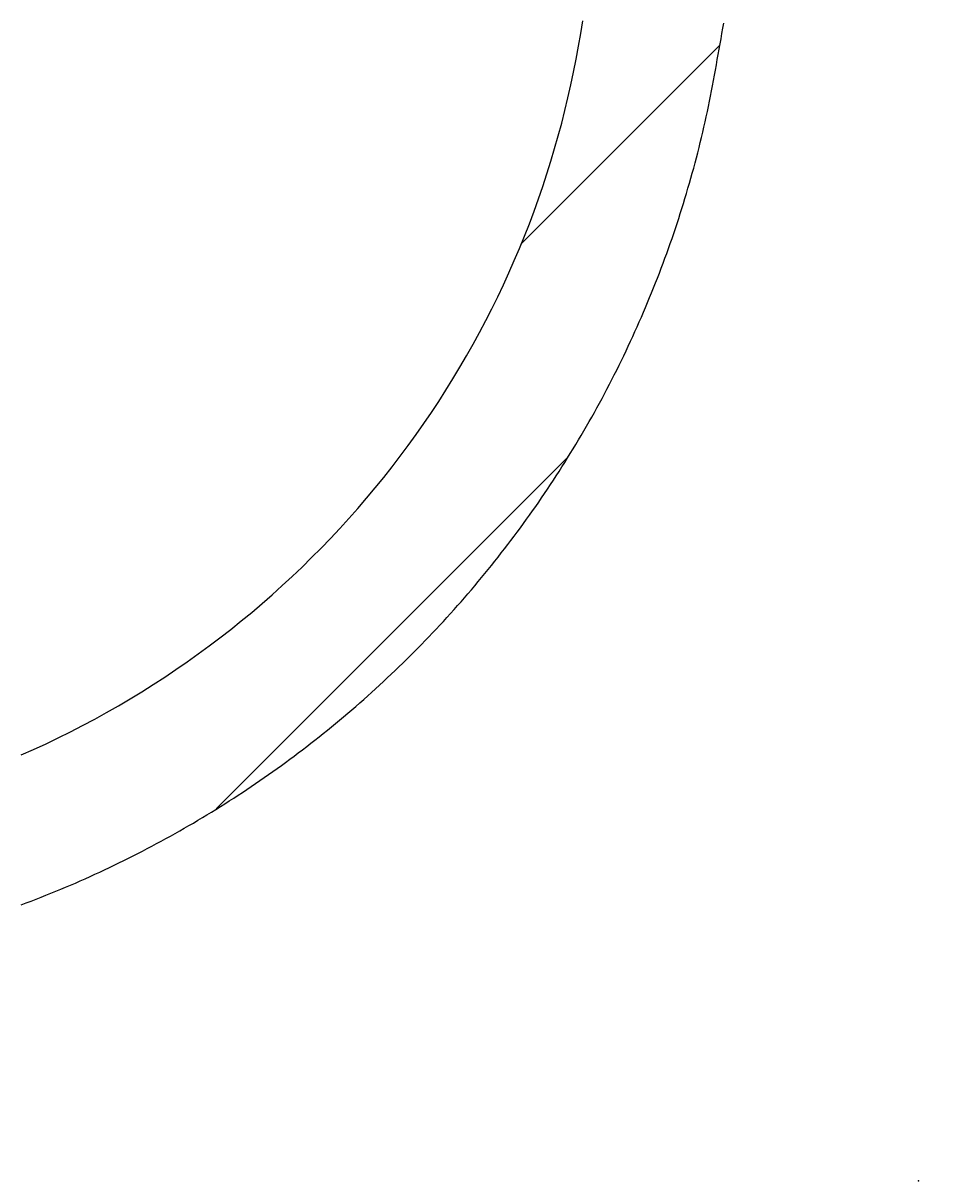
# Model space of a CAD drawing. Extents: x -500 to 3493, y -1003 to 1783.
# Drawn here: x 1279 to 1358, y -100 to 0 of the extents above; entities that cross this region are included whole.
import ezdxf

# ---------------------------------------------------------------- set-up
doc = ezdxf.new("R2010")
doc.units = 0
doc.layers.add('LAYER01', color=7, linetype='CONTINUOUS')
doc.dimstyles.get("Standard").update_dxf_attribs({"dimtxt": 0.18, "dimasz": 0.18, "dimexe": 0.18, "dimexo": 0.0625, "dimgap": 0.09, "dimtad": 0, "dimtih": 1, "dimtoh": 1, "dimzin": 0, "dimcen": 0.09, "dimazin": 3, "dimtfac": 1, "dimtofl": 0, "dimtmove": 0, "dimatfit": 3})

# ---------------------------------------------------------------- blocks, each defined once
blk = doc.blocks.new('*D0')
at = {"layer": 'LAYER01', "color": 7}
for p, q in [((1384.615395, 22.465354), (1688.187204, 22.465354)), ((1653.187204, 22.465354), (1653.187204, -100.159306)), ((1384.615395, -100.159306), (1688.187204, -100.159306))]:
    blk.add_line(p, q, dxfattribs=at)
for p in [(1356.615395, 22.465354), (1356.615395, -100.159306), (1653.187204, -100.159306)]:
    blk.add_point(p, dxfattribs=at)
for points in [[(1643.854244, -33.534646), (1653.187204, 22.465354), (1662.520164, -33.534646)], [(1643.854244, -44.159306), (1653.187204, -100.159306), (1662.520164, -44.159306)]]:
    blk.add_solid(points, dxfattribs=at)
at = {"layer": 'LAYER01', "color": 7, "linetype": 'CONTINUOUS'}
blk.add_text('123', height=70, rotation=90, dxfattribs=at).set_placement((1618.187204, -91.674588))
blk = doc.blocks.new('VES31501-G8')
at = {"layer": 'LAYER01', "color": 7, "linetype": 'CONTINUOUS'}
for p, q in [((1322.322465, -19.266376), (1339.426242, -2.162599)), ((1295.983921, -68.05556), (1326.304964, -37.734517))]:
    blk.add_line(p, q, dxfattribs=at)

msp = doc.modelspace()

# ---------------------------------------------------------------- linework, layer by layer
at = {"layer": 'LAYER01', "color": 7, "linetype": 'CONTINUOUS'}
for points in [[(1279.166761, -63.396324), (1280.242524, -62.917868), (1281.311054, -62.42417), (1282.372133, -61.915361), (1283.425541, -61.39157), (1284.471061, -60.852926), (1285.508474, -60.299559), (1286.537562, -59.731598), (1287.558107, -59.149173), (1288.569889, -58.552414), (1289.572691, -57.94145), (1290.566295, -57.316411), (1291.550495, -56.677443), (1292.525104, -56.024713), (1293.489936, -55.358388), (1294.444803, -54.678635), (1295.389517, -53.985622), (1296.323894, -53.279516), (1297.247744, -52.560485), (1298.160882, -51.828697), (1299.063121, -51.084319), (1299.954273, -50.327518), (1300.834152, -49.558462), (1301.702571, -48.777319), (1302.559366, -47.984273), (1303.404385, -47.17952), (1304.23748, -46.363256), (1305.058503, -45.53568), (1305.867303, -44.696988), (1306.663733, -43.847376), (1307.447644, -42.987041), (1308.218885, -42.116181), (1308.977309, -41.234993), (1309.722767, -40.343672), (1310.455109, -39.442416), (1311.174189, -38.531424), (1311.879886, -37.610904), (1312.572092, -36.681074), (1313.250702, -35.742152), (1313.915609, -34.794353), (1314.566707, -33.837896), (1315.20389, -32.872997), (1315.827051, -31.899873), (1316.436083, -30.918742), (1317.030882, -29.929821), (1317.611339, -28.933326), (1318.177349, -27.929475), (1318.72881, -26.918486), (1319.265648, -25.900585), (1319.787799, -24.875998), (1320.295203, -23.844955), (1320.787796, -22.807684), (1321.265515, -21.764411), (1321.728299, -20.715366), (1322.176084, -19.660777), (1322.608808, -18.600871), (1323.02641, -17.535877), (1323.428825, -16.466022), (1323.815992, -15.391535), (1324.187855, -14.312644), (1324.544388, -13.229575), (1324.885575, -12.142556), (1325.211398, -11.051813), (1325.521838, -9.957572), (1325.81688, -8.860061), (1326.096505, -7.759506), (1326.360697, -6.656135), (1326.609437, -5.550173), (1326.842708, -4.441848), (1327.060494, -3.331387), (1327.262853, -2.219141), (1327.457182, -1.117048), (1327.648515, -0.031942)], [(1279.174096, -76.330876), (1279.601421, -76.170642), (1280.028237, -76.008232), (1280.454541, -75.843642), (1280.880332, -75.676866), (1281.305611, -75.507901), (1281.730375, -75.33674), (1282.154624, -75.16338), (1282.578356, -74.987816), (1283.00157, -74.810042), (1283.424265, -74.630055), (1283.84644, -74.447849), (1284.267917, -74.263493), (1284.688478, -74.07708), (1285.10806, -73.888643), (1285.5266, -73.698214), (1285.944036, -73.505828), (1286.360306, -73.311517), (1286.775348, -73.115313), (1287.189098, -72.917251), (1287.601495, -72.717363), (1288.012532, -72.515657), (1288.422317, -72.312093), (1288.830857, -72.106671), (1289.238154, -71.899394), (1289.64421, -71.690265), (1290.049028, -71.479287), (1290.45261, -71.266464), (1290.854957, -71.051797), (1291.256071, -70.835291), (1291.655955, -70.616948), (1292.054611, -70.396773), (1292.45204, -70.174765), (1292.848242, -69.950927), (1293.243218, -69.725258), (1293.636969, -69.49776), (1294.029494, -69.268434), (1294.420796, -69.037281), (1294.810874, -68.804301), (1295.199729, -68.569495), (1295.587362, -68.332865), (1295.973773, -68.094412), (1296.358962, -67.854135), (1296.742932, -67.612037), (1297.125681, -67.368118), (1297.507211, -67.122378), (1297.887522, -66.87482), (1298.266615, -66.625443), (1298.644491, -66.374249), (1299.021151, -66.12124), (1299.396596, -65.866418), (1299.770825, -65.609782), (1300.143839, -65.35133), (1300.515636, -65.091063), (1300.886215, -64.828978), (1301.255576, -64.565074), (1301.623719, -64.299352), (1301.990642, -64.031809), (1302.356344, -63.762444), (1302.720826, -63.491258), (1303.084086, -63.218248), (1303.446124, -62.943413), (1303.806939, -62.666753), (1304.166531, -62.388267), (1304.524898, -62.107953), (1304.882041, -61.825811), (1305.237957, -61.54184), (1305.592648, -61.256037), (1305.946108, -60.968398), (1306.298335, -60.67892), (1306.649328, -60.387599), (1306.999083, -60.09443), (1307.347599, -59.799411), (1307.694873, -59.502539), (1308.040902, -59.203809), (1308.385685, -58.903218), (1308.729222, -58.60076), (1309.071567, -58.296374), (1309.412713, -57.99006), (1309.752624, -57.681847), (1310.091262, -57.371764), (1310.428592, -57.059841), (1310.764575, -56.746106), (1311.099177, -56.43059), (1311.432359, -56.113321), (1311.764086, -55.79433), (1312.094166, -55.473813), (1312.422435, -55.151951), (1312.748893, -54.828746), (1313.073544, -54.504198), (1313.396388, -54.17831), (1313.717427, -53.851082), (1314.036664, -53.522515), (1314.354099, -53.192612), (1314.669736, -52.861373), (1314.983575, -52.528799), (1315.295619, -52.194893), (1315.605869, -51.859655), (1315.914327, -51.523087), (1316.220995, -51.185191), (1316.525874, -50.845966), (1316.828968, -50.505415), (1317.130276, -50.16354), (1317.429802, -49.820341), (1317.727546, -49.475819), (1318.023511, -49.129977), (1318.317699, -48.782815), (1318.610111, -48.434336), (1318.90075, -48.084539), (1319.189616, -47.733427), (1319.476712, -47.381), (1319.762039, -47.027261), (1320.0456, -46.672211), (1320.327396, -46.31585), (1320.607429, -45.958181), (1320.885701, -45.599204), (1321.162214, -45.238921), (1321.436969, -44.877333), (1321.709968, -44.514442), (1321.981213, -44.150248), (1322.250706, -43.784754), (1322.518448, -43.417961), (1322.784442, -43.049869), (1323.048686, -42.680478), (1323.311174, -42.309784), (1323.571905, -41.937786), (1323.830879, -41.564482), (1324.088092, -41.189872), (1324.343544, -40.813955), (1324.597232, -40.436728), (1324.849156, -40.058192), (1325.099314, -39.678344), (1325.347703, -39.297184), (1325.594323, -38.91471), (1325.839172, -38.530921), (1326.082249, -38.145817), (1326.323551, -37.759395), (1326.563077, -37.371654), (1326.800825, -36.982595), (1327.036794, -36.592214), (1327.270983, -36.200512), (1327.503388, -35.807485), (1327.734005, -35.413131), (1327.962828, -35.017446), (1328.189855, -34.620426), (1328.41508, -34.22207), (1328.638502, -33.822375), (1328.860115, -33.421337), (1329.079917, -33.018954), (1329.297903, -32.615224), (1329.514072, -32.21014), (1329.728432, -31.803658), (1329.940948, -31.395847), (1330.151566, -30.986813), (1330.360234, -30.576665), (1330.566899, -30.165511), (1330.771507, -29.753457), (1330.974007, -29.340611), (1331.174345, -28.927081), (1331.372468, -28.512974), (1331.568399, -28.098279), (1331.762195, -27.682916), (1331.953859, -27.266884), (1332.143391, -26.850184), (1332.330794, -26.432816), (1332.516067, -26.014781), (1332.699214, -25.596079), (1332.880236, -25.17671), (1333.059133, -24.756676), (1333.235908, -24.335976), (1333.410562, -23.914612), (1333.583096, -23.492582), (1333.753512, -23.069889), (1333.921811, -22.646533), (1334.087996, -22.222513), (1334.252066, -21.79783), (1334.414024, -21.372485), (1334.573872, -20.946479), (1334.73161, -20.519811), (1334.88724, -20.092483), (1335.040764, -19.664494), (1335.192184, -19.235845), (1335.341499, -18.806537), (1335.488713, -18.37657), (1335.633826, -17.945944), (1335.776841, -17.514661), (1335.917758, -17.08272), (1336.056579, -16.650121), (1336.193305, -16.216866), (1336.327938, -15.782955), (1336.460479, -15.348388), (1336.590931, -14.913166), (1336.719294, -14.477289), (1336.845569, -14.040758), (1336.969759, -13.603573), (1337.091865, -13.165734), (1337.211887, -12.727243), (1337.329824, -12.288098), (1337.445669, -11.848296), (1337.55942, -11.407838), (1337.671072, -10.966723), (1337.780624, -10.524949), (1337.888073, -10.082515), (1337.993415, -9.639421), (1338.096648, -9.195666), (1338.197768, -8.751249), (1338.296774, -8.306168), (1338.393661, -7.860424), (1338.488427, -7.414014), (1338.58107, -6.966939), (1338.671586, -6.519197), (1338.759972, -6.070788), (1338.846226, -5.62171), (1338.930344, -5.171962), (1339.012324, -4.721544), (1339.092406, -4.270531), (1339.172063, -3.819385), (1339.251569, -3.368191), (1339.330957, -2.916961), (1339.410259, -2.465703), (1339.489508, -2.014429), (1339.568737, -1.563149), (1339.647977, -1.111872), (1339.727263, -0.660609), (1339.806622, -0.20937)]]:
    msp.add_lwpolyline(points, dxfattribs=at)

# ---------------------------------------------------------------- block references
at = {"layer": 'LAYER01'}
msp.add_blockref('VES31501-G8', (0, 0), dxfattribs=at)

# ---------------------------------------------------------------- dimensions: what is measured, and where the dimension line sits
at = {"layer": 'LAYER01', "color": 7}
dim = msp.add_linear_dim(base=(1653.187204, -100.159306), p1=(1356.615395, 22.465354), p2=(1356.615395, -100.159306), angle=90, dimstyle='Standard', dxfattribs=at)
dim.commit()
dim.dimension.update_dxf_attribs({"geometry": '*D0', "text_midpoint": (1583.187204, -38.705192), "text_rotation": 90})

doc.saveas('drawing.dxf')
